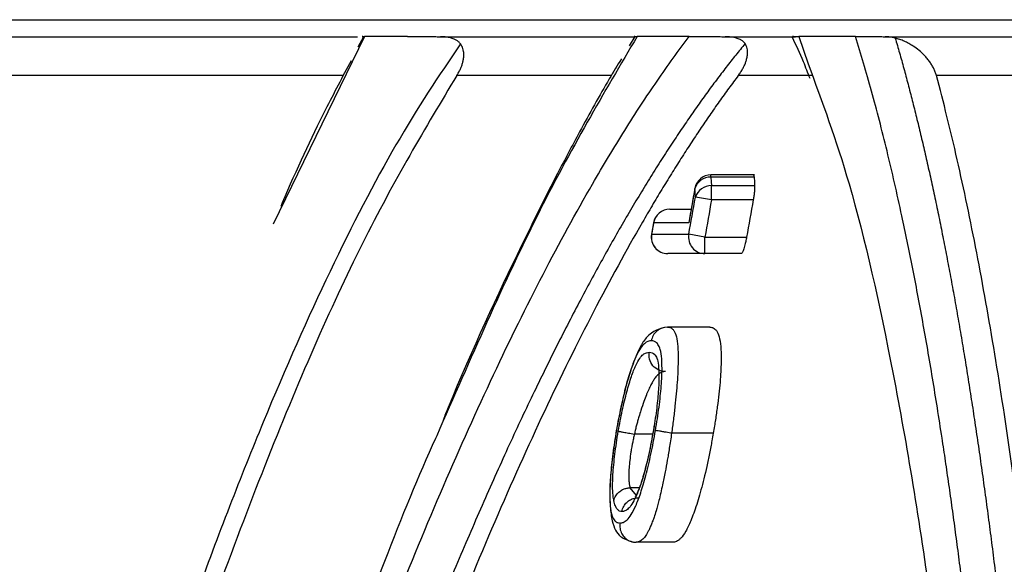
# Model space of a CAD drawing. Units: inches. Extents: x -15.6 to 15.6, y -11.8 to 11.8.
# Drawn here: x -15.1 to -15, y -8.8 to -8.8 of the extents above; entities that cross this region are included whole.
import ezdxf

# ---------------------------------------------------------------- set-up
doc = ezdxf.new("R2010")
doc.units = ezdxf.units.IN
doc.header["$MEASUREMENT"] = 0

msp = doc.modelspace()

# ---------------------------------------------------------------- linework, layer by layer
at = {"color": 8, "linetype": 'Continuous', "lineweight": 25}
for p, q in [((-15.04844984434702, -8.776501540574955), (-15.04932097126303, -8.778292257981075)), ((-15.04431237926816, -8.77650153126604), (-15.04422323839514, -8.776763010669523)), ((-15.04609867863772, -8.77687403971364), (-15.04757162666781, -8.776873958034303)), ((-15.04083849629077, -8.776874085293143), (-15.04300079299198, -8.776874105865263)), ((-15.04514927701156, -8.777842380386286), (-15.04514927701156, -8.777821640332112)), ((-15.04530244517171, -8.777951317450661), (-15.04530386819521, -8.77795106324841)), ((-15.04569513075506, -8.77827828027938), (-15.04569650119002, -8.778278036876017)), ((-15.04571452681387, -8.778387582426388), (-15.04571589738484, -8.778387339426784)), ((-15.04592065530919, -8.780803890559433), (-15.04586288611766, -8.780876240524833))]:
    msp.add_line(p, q, dxfattribs=at)
at = {"color": 7, "linetype": 'Continuous', "lineweight": 25}
for p, q in [((-15.0484610361149, -8.776505591183529), (-15.04851269111467, -8.776604929437651)), ((-15.04587467054232, -8.776503063552427), (-15.04592840407468, -8.77659205078089)), ((-15.04473386143034, -8.777821640332112), (-15.04514927701156, -8.777821640332112)), ((-15.04473835509346, -8.777842380386286), (-15.04514927701156, -8.777842380386286)), ((-15.04514403488715, -8.778060404493056), (-15.04514403488715, -8.777924106186143)), ((-15.04514403488715, -8.777924106186143), (-15.0447331392476, -8.777924106186143)), ((-15.04530276970677, -8.77795125947724), (-15.04536036957223, -8.77827455329814)), ((-15.04514403488715, -8.778060404493056), (-15.04529720590118, -8.778033077728592)), ((-15.04474651119206, -8.778060404493056), (-15.04514403488715, -8.778060404493056)), ((-15.04569538156358, -8.778278235733206), (-15.04571477772336, -8.77838753794062)), ((-15.04520707394567, -8.77841475447005), (-15.04536027147747, -8.77838757809511)), ((-15.04520707394567, -8.77841475447005), (-15.04480961737236, -8.77841475447005)), ((-15.04520707394567, -8.778571792831135), (-15.04520707394567, -8.77841475447005)), ((-15.04485930849282, -8.778571792831135), (-15.04520707394567, -8.778571792831135)), ((-15.04516093249688, -8.779272691626748), (-15.04556362410114, -8.779272691626748)), ((-15.0456894566345, -8.780202887846285), (-15.045701075414, -8.78027693133529)), ((-15.0455247784635, -8.780283823512072), (-15.0455238643704, -8.780283901013995)), ((-15.04512721697348, -8.780283901013995), (-15.0455238643704, -8.780283901013995)), ((-15.04587737482936, -8.780291946697663), (-15.0458798158811, -8.78029173929929)), ((-15.0457044856256, -8.780291946707402), (-15.04587737482936, -8.780291946707402)), ((-15.04583598154578, -8.780803893178275), (-15.04592065530901, -8.780803893178275)), ((-15.04551395799506, -8.781323329608274), (-15.0458621383878, -8.781323329608274))]:
    msp.add_line(p, q, dxfattribs=at)
at = {"color": 7, "linetype": 'Continuous', "lineweight": 25, "flags": 128}
for points in [[(-15.04514927701156, -8.777842380386286), (-15.04514634640187, -8.777888146913027), (-15.04514403488715, -8.777924106186143)], [(-15.04473835509346, -8.777842380386286), (-15.04473543920423, -8.77788814691529), (-15.0447331392476, -8.777924106186143)], [(-15.04529720590118, -8.778033077728592), (-15.04530014487417, -8.777987292052051), (-15.04530244517171, -8.777951317450661)]]:
    msp.add_lwpolyline(points, dxfattribs=at)
at = {"color": 7, "linetype": 'Continuous', "lineweight": 25}
for centre, radius, start, end in [((-15.04514927701156, -8.777978678693204), 0.000157038361087424, 90.0000000000139, 169.8717810769911), ((-15.0451532758755, -8.777998905496487), 0.0001565761828528902, 88.53654025022223, 162.306257203924), ((-15.04514801221159, -8.77808065042789), 0.000156594759599937, 88.54459744993639, 162.3143192779228), ((-15.04554188264682, -8.778305498721393), 0.0001570383610873718, 90.0000000000139, 169.9287042363017), ((-15.04554132685468, -8.77830447856824), 0.0001560191978921347, 90.20410700574524, 170.3332640185664), ((-15.04556127053641, -8.77841475447005), 0.0001570383610876558, 169.9460468615491, 270), ((-15.04556038142759, -8.778415196131585), 0.0001565992235791825, 169.8437251421921, 269.6746953469834), ((-15.04520614815424, -8.778415214123351), 0.0001565814446876365, 169.8342611745362, 269.661235397692)]:
    msp.add_arc(centre, radius, start, end, dxfattribs=at)
for points, knots in [([(-15.06155643049723, -8.776342116545337), (-15.06084227457041, -8.776342116545337), (-15.05991622829953, -8.776342116545337), (-15.05762701802644, -8.776342116545337), (-15.05626374737333, -8.776342116545337), (-15.05388719778264, -8.776342116545337), (-15.05303966453753, -8.776342116545337), (-15.05168525628847, -8.776342116545337), (-15.05121993670091, -8.776342116545337), (-15.05050113314199, -8.776342116545337), (-15.0502582163702, -8.776342116545337), (-15.0499496704801, -8.776342116545337), (-15.04988777072876, -8.776342116545337), (-15.04976394227846, -8.776342116545337), (-15.04970207642445, -8.776342116545337), (-15.04957593836522, -8.776342116545337), (-15.04951145715608, -8.776342116545337), (-15.04941232533089, -8.776342116545337), (-15.04937893707426, -8.776342116545337), (-15.04931164705235, -8.776342116545337), (-15.04927775767017, -8.776342116545337), (-15.04869655082691, -8.776342116545337), (-15.04807612787855, -8.776342116545337), (-15.04668767853392, -8.776342116545337), (-15.04591990274806, -8.776342116545337), (-15.04465824145554, -8.776342116545337), (-15.04421956850381, -8.776342116545337), (-15.04373438767766, -8.776342116545337), (-15.04370577713899, -8.776342116545337), (-15.04366275566237, -8.776342116545337), (-15.04364834131918, -8.776342116545337), (-15.04361916165544, -8.776342116545337), (-15.04360454374098, -8.776342116545337), (-15.04357622742591, -8.776342116545337), (-15.04356273012641, -8.776342116545337), (-15.04353267350633, -8.776342116545337), (-15.04351648733827, -8.776342116545337), (-15.04348056178264, -8.776342116545337), (-15.04346076225919, -8.776342116545337), (-15.04342843949462, -8.776342116545337), (-15.04341728413953, -8.776342116545337), (-15.04339351260326, -8.776342116545337), (-15.04338097569303, -8.776342116545337), (-15.04335555211093, -8.776342116545337), (-15.043342599837, -8.776342116545337), (-15.04331779777478, -8.776342116545337), (-15.04330578665932, -8.776342116545337), (-15.04326939332358, -8.776342116545337), (-15.04324408918237, -8.776342116545337), (-15.04316739443286, -8.776342116545337), (-15.04311455000585, -8.776342116545337), (-15.04295084210826, -8.776342116545337), (-15.04283479903333, -8.776342116545337), (-15.04246584088321, -8.776342116545337), (-15.04219334435819, -8.776342116545337), (-15.04158842867007, -8.776342116545337), (-15.04125634570645, -8.776342116545337), (-15.04071884069404, -8.776342116545337), (-15.04053310068227, -8.776342116545337), (-15.04014929502505, -8.776342116545337), (-15.03995139340851, -8.776342116545337), (-15.03933863154422, -8.776342116545337), (-15.03890465219047, -8.776342116545337), (-15.03752116568647, -8.776342116545337), (-15.03648596519203, -8.776342116545337), (-15.03479795655736, -8.776342116545337), (-15.03421407834574, -8.776342116545337), (-15.03300046435503, -8.776342116545349), (-15.03236974603269, -8.776342116545349), (-15.03039377416514, -8.776342116545319), (-15.02899447424197, -8.776342116545258), (-15.02745693554751, -8.776342116545337)], [0, 0, 0, 0, 0.2500000000000148, 0.2500000000000148, 0.5000000000000296, 0.5000000000000296, 0.6250000000000373, 0.6250000000000373, 0.687500000000041, 0.687500000000041, 0.718750000000043, 0.718750000000043, 0.7265625000000433, 0.7265625000000433, 0.7343750000000436, 0.7343750000000436, 0.742187500000044, 0.742187500000044, 0.7460937500000442, 0.7460937500000442, 0.7500000000000444, 0.7500000000000444, 0.8125000000000429, 0.8125000000000429, 0.8750000000000412, 0.8750000000000412, 0.9062500000000404, 0.9062500000000404, 0.9082031250000402, 0.9082031250000402, 0.9091796875000399, 0.9091796875000399, 0.9101562500000394, 0.9101562500000394, 0.9111328125000391, 0.9111328125000391, 0.9121093750000386, 0.9121093750000386, 0.9130859375000383, 0.9130859375000383, 0.913574218750038, 0.913574218750038, 0.9140625000000376, 0.9140625000000376, 0.9145507812500373, 0.9145507812500373, 0.9150390625000371, 0.9150390625000371, 0.9160156250000364, 0.9160156250000364, 0.9179687500000354, 0.9179687500000354, 0.9218750000000336, 0.9218750000000336, 0.9296875000000301, 0.9296875000000301, 0.9375000000000266, 0.9375000000000266, 0.9414062500000249, 0.9414062500000249, 0.9453125000000231, 0.9453125000000231, 0.9531250000000198, 0.9531250000000198, 0.9687500000000132, 0.9687500000000132, 0.9765625000000099, 0.9765625000000099, 0.9843750000000067, 0.9843750000000067, 1, 1, 1, 1]), ([(-15.04912423419276, -8.784529981331971), (-15.04909283609598, -8.784438300986958), (-15.04903000493852, -8.78425483820471), (-15.04893555920724, -8.783984057965558), (-15.04884090814167, -8.783716334628224), (-15.04874604168871, -8.783452000890764), (-15.04865096372398, -8.783190974465052), (-15.04855567414, -8.782933284583885), (-15.04846017361313, -8.782678930519774), (-15.04836446247282, -8.782427920076895), (-15.04826854043903, -8.782180257395622), (-15.04804626600342, -8.781615380115147), (-15.04769630764679, -8.780767956681213), (-15.04722127898751, -8.779711988266126), (-15.0467475143886, -8.778751935530432), (-15.0463827939818, -8.778085019531403), (-15.04612388480036, -8.777645896459768), (-15.04596978311193, -8.777394788049579), (-15.04581600587956, -8.777154480967662), (-15.0456625640685, -8.776925298509457), (-15.04550937338492, -8.77670622655873), (-15.04540777055668, -8.776569836698235), (-15.04535688744985, -8.77650153210511)], [0, 0, 0, 0, 0.02485638606067899, 0.04974045137357935, 0.07465486483070341, 0.09960233034997885, 0.1245855863547786, 0.1496074052223243, 0.1746705927016914, 0.1997779873022311, 0.2249324596532635, 0.2501369118360252, 0.374617083022898, 0.5000931373420046, 0.6246019694597069, 0.750053616353594, 0.7914788581767788, 0.832976393619511, 0.8745616728408798, 0.9162502546943414, 0.9580577892222069, 1, 1, 1, 1]), ([(-15.04846517118981, -8.776502163926192), (-15.04846629533793, -8.776502123391444), (-15.04848205834244, -8.776501555005927), (-15.04846535577577, -8.776501547983807), (-15.04844984436267, -8.776501541462467)], [0, 0, 0, 0, 0.07131560003601523, 1, 1, 1, 1]), ([(-15.04803986197025, -8.776501539143883), (-15.04803449842647, -8.776501544169998), (-15.04802376739831, -8.776501554225929), (-15.04800386382916, -8.776501635873482), (-15.04798117117161, -8.77650176623274), (-15.04795541373115, -8.776501950125157), (-15.04792403433043, -8.776502207805141), (-15.04788667672946, -8.776502551610614), (-15.04784003646461, -8.776503031013341), (-15.04778931127204, -8.776503593242278), (-15.04774737080672, -8.776504112624362), (-15.04772768863107, -8.776504356364372)], [0, 0, 0, 0, 0.09973338322584244, 0.1995400402842099, 0.2994685400679702, 0.3995672760965087, 0.4998843974997173, 0.6281004871022722, 0.749932885548926, 0.8826463933819129, 1, 1, 1, 1]), ([(-15.04753730331639, -8.776570956668005), (-15.04753978750712, -8.776567873664897), (-15.04754431574729, -8.776562253895733), (-15.04755330285487, -8.776553587488943), (-15.04756327545866, -8.776545634478264), (-15.04757494422648, -8.776537940791757), (-15.04758838621988, -8.77653076314921), (-15.04760519988706, -8.776523591743329), (-15.04762425095339, -8.776517343057321), (-15.0476432034185, -8.776512747809283), (-15.04766293568553, -8.776509206174262), (-15.04768388082269, -8.776506598697052), (-15.04770616633901, -8.776504866469857), (-15.04772009398873, -8.776504539393082), (-15.04772769238216, -8.776504360952499)], [0, 0, 0, 0, 0.1102053493710248, 0.2008848526697278, 0.2855556111790568, 0.3514431287332945, 0.4097662950795322, 0.4564494544991934, 0.5013711418439828, 0.5586339094264007, 0.6345852679356604, 0.7325577461193036, 0.8540937267133613, 1, 1, 1, 1]), ([(-15.04587557916516, -8.776502296832925), (-15.04587760112011, -8.776502205855088), (-15.04589163547105, -8.776501574379628), (-15.04587042867858, -8.776501552059338), (-15.045852277188, -8.776501532954786)], [0, 0, 0, 0, 0.1440718532018028, 1, 1, 1, 1]), ([(-15.04535688691633, -8.776501532202582), (-15.04535048325999, -8.776501537243492), (-15.04533767106419, -8.776501547329156), (-15.04531465785134, -8.776501628984487), (-15.04528886345437, -8.776501759324029), (-15.04526001306463, -8.776501943167057), (-15.04522526764026, -8.776502200750711), (-15.04518434427404, -8.776502544404707), (-15.04513385255318, -8.776503023517364), (-15.04507942254176, -8.776503585392154), (-15.04503506972287, -8.776504104298384), (-15.04501425327668, -8.77650434784059)], [0, 0, 0, 0, 0.09972933085510441, 0.1995347105449576, 0.2994643299278804, 0.3995662024038035, 0.4998880960246113, 0.6280982776195477, 0.7499342603763487, 0.8826347424108127, 0.9999999999999999, 0.9999999999999999, 0.9999999999999999, 0.9999999999999999]), ([(-15.04482414150066, -8.776570073213042), (-15.04482752691401, -8.776565553343241), (-15.04483355089631, -8.776557510716591), (-15.04484588674201, -8.776546402573576), (-15.04485861681052, -8.776537783961171), (-15.04487064780239, -8.77653112294211), (-15.04488741869662, -8.776523675999387), (-15.04491079661962, -8.776516202134722), (-15.04493430009885, -8.77651111873763), (-15.04495963445052, -8.77650740922119), (-15.0449873426662, -8.776504996758234), (-15.04500462042729, -8.776504580772146), (-15.04501425407802, -8.776504348828626)], [0, 0, 0, 0, 0.1612983273058129, 0.2870131845066231, 0.3457987519455684, 0.3946463934328699, 0.4490272182869422, 0.5013292484234821, 0.576683955494448, 0.6824303591435652, 0.8229310506619679, 1, 1, 1, 1]), ([(-15.04436401299161, -8.77650273476715), (-15.0443671485596, -8.776502539372654), (-15.04438265359012, -8.776501573168904), (-15.04434356371087, -8.776501549851547), (-15.04431237894177, -8.776501531249627)], [0, 0, 0, 0, 0.202229075611893, 1, 1, 1, 1]), ([(-15.04437462586777, -8.77650950642422), (-15.04433951602729, -8.776583427617707), (-15.04428310961737, -8.776702187175903), (-15.04422857490692, -8.776846288338684), (-15.04420798500854, -8.77690069457419)], [0, 0, 0, 0, 0.6224441604066406, 1, 1, 1, 1]), ([(-15.04377229983801, -8.776501531108277), (-15.04376632485592, -8.77650153686937), (-15.04375462978869, -8.77650154814577), (-15.04373296840718, -8.77650164414471), (-15.0437087049787, -8.776501799023078), (-15.04368000720857, -8.776502030049075), (-15.04364669980714, -8.776502346667815), (-15.04360909654159, -8.776502757215432), (-15.04357043368969, -8.776503227042243), (-15.04353260004561, -8.776503720762083), (-15.04350284396676, -8.776504149179916), (-15.04348912479221, -8.776504346703886)], [0, 0, 0, 0, 0.133071248937746, 0.2604655846762807, 0.3823364688712318, 0.4988593216155448, 0.6304850915396033, 0.7491453731419059, 0.8455332580502714, 0.928782410974679, 1, 1, 1, 1]), ([(-15.0423535910523, -8.785727671969314), (-15.04236146040737, -8.785628772198901), (-15.04237718314109, -8.785431173445154), (-15.04240136776472, -8.785139336081272), (-15.04242596346648, -8.7848512142985), (-15.04245101604994, -8.784567101873025), (-15.04247651489611, -8.784286906970419), (-15.04250246441515, -8.784010640700048), (-15.0425288649589, -8.783738286601235), (-15.04255571792132, -8.783469835516467), (-15.04258302437676, -8.783205276278721), (-15.04261078544468, -8.782944598204244), (-15.04263900219308, -8.782687790430938), (-15.04266767566515, -8.782434842099532), (-15.04269680687297, -8.782185742309636), (-15.04272639679992, -8.781940480135376), (-15.04275644640085, -8.781699044626713), (-15.04278695660251, -8.78146142480861), (-15.04281792830491, -8.781227609702484), (-15.04284936237852, -8.78099758826066), (-15.04288125967715, -8.780771349625516), (-15.04291362099191, -8.780548882179051), (-15.04296490985309, -8.780207169664731), (-15.0430365104823, -8.779756925394231), (-15.04313055301907, -8.779213840514101), (-15.04322794395731, -8.778697861149986), (-15.04331787756766, -8.778261327026845), (-15.04339912852399, -8.777895216671649), (-15.04347067608888, -8.777591873910891), (-15.04354372220319, -8.77730067335536), (-15.04361831249569, -8.777021825791667), (-15.04369429988254, -8.776754211125935), (-15.0437463168967, -8.776585703835417), (-15.04377230046008, -8.776501530994391)], [0, 0, 0, 0, 0.02424513554384288, 0.04844104842495849, 0.07258849233494778, 0.09668822707227386, 0.1207410188733461, 0.1447476407363553, 0.1687088727378223, 0.1926255023417501, 0.2164983247013585, 0.2403281429532863, 0.2641157685042447, 0.2878620213100149, 0.3115677301467463, 0.3352337328744973, 0.3588608766929304, 0.3824500183891351, 0.4060020245774741, 0.4295177719314427, 0.4529981474074243, 0.4764440484603474, 0.4998563832511266, 0.5627403497083132, 0.6253652847815584, 0.6877505766851026, 0.7499163034711454, 0.7918439970118383, 0.8336634941232813, 0.8753816931748413, 0.9170056599444087, 0.9585426282135124, 0.9999999999999999, 0.9999999999999999, 0.9999999999999999, 0.9999999999999999]), ([(-15.04339330971768, -8.776516698320176), (-15.0434052712778, -8.77651404228945), (-15.04342808209998, -8.77650897721065), (-15.04346028660073, -8.776505295936396), (-15.04347988995647, -8.776504647680856), (-15.04348912625194, -8.776504342249497)], [0, 0, 0, 0, 0.3683117799340969, 0.7023744754441462, 1, 1, 1, 1]), ([(-15.04339330960542, -8.776516704452016), (-15.04337956708199, -8.776564092937027), (-15.04335201726587, -8.776659093251572), (-15.04331121021449, -8.77680619545313), (-15.04327066416827, -8.776957139472932), (-15.04323042713604, -8.777112284145964), (-15.04319049027847, -8.777271593831541), (-15.04315087069742, -8.77743514498782), (-15.04311158296809, -8.777602900032695), (-15.0430726519752, -8.777774800844567), (-15.04303410367702, -8.777950780055638), (-15.04299596408582, -8.778130767408161), (-15.04295825213866, -8.77831474303743), (-15.04292097133402, -8.778502705751766), (-15.04288411740758, -8.778694692058991), (-15.0428476891228, -8.77889074661679), (-15.04281168743312, -8.779090896853276), (-15.04277611331131, -8.779295170645362), (-15.04274096771216, -8.779503597004435), (-15.04270625108907, -8.779716199597273), (-15.04267196449839, -8.77993300953886), (-15.04263810922002, -8.780154061310816), (-15.04260468638737, -8.780379388482945), (-15.04257169707341, -8.780609024936634), (-15.04253914226413, -8.780843004548325), (-15.04250702286464, -8.781081361274667), (-15.0424753396958, -8.781324129125924), (-15.04244409349619, -8.781571342183211), (-15.04241328491231, -8.781823034552454), (-15.04238291453005, -8.782079240529558), (-15.04235298274779, -8.782339994022157), (-15.04232349026734, -8.78260533093994), (-15.04229443818527, -8.782875295041256), (-15.04226582740429, -8.78314992932769), (-15.04223765876611, -8.783429277122332), (-15.04220993310967, -8.783713382486859), (-15.04218265088399, -8.78400228757743), (-15.04215581363959, -8.78429604288387), (-15.04212941841519, -8.784594668716627), (-15.04210347880842, -8.78489829980754), (-15.04207794586664, -8.785206642441066), (-15.04206135284136, -8.785415792198059), (-15.04205303947993, -8.785520579450104)], [0, 0, 0, 0, 0.02333107293250488, 0.04677210648754814, 0.07032471533660124, 0.09399055204195046, 0.1177719317385048, 0.1416707216281359, 0.1656761683100927, 0.1897753858972262, 0.2139551930825952, 0.2382021152525634, 0.2625027219473406, 0.2868602575392522, 0.3112814279966881, 0.3357675156401465, 0.3603198282129191, 0.3849396986195537, 0.4096284847084769, 0.434387578769179, 0.4592183738266073, 0.4841222764216421, 0.5091007243158704, 0.534155186416996, 0.5592871626886283, 0.5844981840444039, 0.6097898122263864, 0.6351636396677749, 0.6606212893398816, 0.6861644145834742, 0.7117946993286677, 0.7375138685275371, 0.7633236763974417, 0.7892259133343865, 0.8152224116725431, 0.8413150458269182, 0.8675057324182984, 0.8937964303802078, 0.9201891410476327, 0.9466859082272857, 0.9732888182492775, 1, 1, 1, 1]), ([(-15.04300079341354, -8.776874105874024), (-15.04300411286325, -8.776863032274708), (-15.04301073860626, -8.776840928965422), (-15.04302499073188, -8.776808258017585), (-15.04304237846441, -8.776776038988999), (-15.04306320614649, -8.776744296310651), (-15.04308740225564, -8.77671301910793), (-15.04312021307001, -8.776676312528217), (-15.04316295670486, -8.776636007098839), (-15.04321389076489, -8.776597993071423), (-15.04326181952227, -8.776568692446054), (-15.04330421965738, -8.77654739219304), (-15.04334631756239, -8.776529931067628), (-15.04337844861171, -8.776520887301686), (-15.04339330960542, -8.776516704452016)], [0, 0, 0, 0, 0.08381720112117397, 0.1673021993804323, 0.250545542935861, 0.3336385072911328, 0.4166728020832809, 0.4997402704336513, 0.6305980086537193, 0.7498259553593579, 0.8257958371346452, 0.8924375314594696, 0.950251074829262, 1, 1, 1, 1]), ([(-15.04482414130872, -8.776570071984347), (-15.0448539345665, -8.776606415784917), (-15.04491396585582, -8.776679645950718), (-15.04500502228626, -8.776795547443372), (-15.04509758444252, -8.77691699047783), (-15.04519161381106, -8.777044423543973), (-15.0452870883065, -8.777177871692151), (-15.04538400729, -8.777317510024314), (-15.04548236724586, -8.777463478032907), (-15.04558216947134, -8.777615933654083), (-15.04568341709945, -8.777775025123566), (-15.04578611473342, -8.777940927225801), (-15.04589026443379, -8.778113809707525), (-15.04599586744904, -8.77829384389772), (-15.04610292470523, -8.778481202355641), (-15.0462114367936, -8.778676059156421), (-15.04632140395921, -8.778878589774228), (-15.04643282608451, -8.779088971125228), (-15.04654570269136, -8.779307381375098), (-15.04666003287062, -8.7795340005339), (-15.04677581548239, -8.779769008081844), (-15.04689304835849, -8.780012603193207), (-15.04701172838631, -8.780264990693054), (-15.04713185205477, -8.78052637713875), (-15.04725341530958, -8.780796971919447), (-15.04737641357745, -8.781076986943692), (-15.04750084173104, -8.781366636858605), (-15.04762669411163, -8.781666138551472), (-15.04775396438018, -8.781975713027519), (-15.04788264611172, -8.782295578632285), (-15.04801273067847, -8.7826259812304), (-15.04814420850687, -8.782967170155823), (-15.04827706914167, -8.783319410819221), (-15.04841131225325, -8.78368293287083), (-15.04854692294642, -8.784058202817329), (-15.04868387124146, -8.78444470401079), (-15.04877547908305, -8.78471025709748), (-15.04882152214566, -8.784843726865859)], [0, 0, 0, 0, 0.02330457878190029, 0.04695706396823947, 0.07091408077850553, 0.09516553228455235, 0.119710587224128, 0.1445484077617528, 0.1696781486166663, 0.1950994541916147, 0.2208150783882256, 0.2468265761282731, 0.2731352603125058, 0.2997425879827583, 0.3266501637127788, 0.3538597429010331, 0.3813732349570246, 0.4091927063726616, 0.4373203836701972, 0.4657586562183962, 0.4945100776989659, 0.5235773703002614, 0.5529634497040316, 0.5826714359482754, 0.6127046587258906, 0.6430666626088746, 0.6737612121966148, 0.7047922971771735, 0.7361641372904053, 0.7678811893406752, 0.7999482216621941, 0.8323703083807231, 0.8651528037310061, 0.898301359687234, 0.931828453184957, 0.965736265102293, 1, 1, 1, 1]), ([(-15.04757162667031, -8.77687395803429), (-15.04756506254485, -8.776863520971315), (-15.04755195006865, -8.776842671927415), (-15.04753619316495, -8.77681160785741), (-15.04752333758674, -8.776780753880184), (-15.04751366800414, -8.776750121566453), (-15.04750644831516, -8.776716789090779), (-15.04750304902705, -8.776681564901324), (-15.0475052163204, -8.776647505551447), (-15.04751208897629, -8.776618228870957), (-15.04752172297296, -8.776593666348274), (-15.04753228423334, -8.776578267360524), (-15.04753730265847, -8.776570950178268)], [0, 0, 0, 0, 0.1004338254933622, 0.2006262911565978, 0.3006298289050567, 0.4004971753209671, 0.5002812900497353, 0.6287838778127095, 0.7500141677063455, 0.8413235422726336, 0.9246012413636467, 1, 1, 1, 1]), ([(-15.04488830538785, -8.776874085935665), (-15.04488070387926, -8.77686363386996), (-15.04486552176162, -8.77684275847538), (-15.04484666455161, -8.776811639943707), (-15.04483072317714, -8.776780727758185), (-15.04481798161363, -8.776750034970686), (-15.04480740696936, -8.776716609881941), (-15.04480046942694, -8.776681273149332), (-15.04479924008882, -8.776647047455473), (-15.04480325708189, -8.776617610882756), (-15.04481056003817, -8.776592905439442), (-15.04481977087979, -8.776577419749973), (-15.04482414130872, -8.776570071984347)], [0, 0, 0, 0, 0.1005120547511979, 0.2007477624351057, 0.3007590884070473, 0.4005983590892257, 0.5002921580980708, 0.628883700357254, 0.7500112566046243, 0.8415357637922046, 0.9248107054186943, 1, 1, 1, 1]), ([(-15.04600297359409, -8.77671554414842), (-15.04604135195314, -8.776778436615947), (-15.04617325435621, -8.77699459144404), (-15.04637644828488, -8.777363584832573), (-15.04659748124993, -8.777779367065675), (-15.04678175694982, -8.778141350364457), (-15.04712844292468, -8.778848410255685), (-15.04743588908193, -8.779506335197182), (-15.04768565686067, -8.780117640755993), (-15.04770164484241, -8.780156771272212)], [0, 0, 0, 0, 0.06875293917982044, 0.2362966557691038, 0.3605780837019571, 0.4602530267859676, 0.5619157136342041, 0.9719576175527705, 1, 1, 1, 1]), ([(-15.04857924539907, -8.776732920657189), (-15.0486608265766, -8.77688733391203), (-15.04887735509659, -8.777297169545113), (-15.04910200053198, -8.777775891017624), (-15.0492448065333, -8.7781107157841), (-15.04924937478083, -8.778121426555359)], [0, 0, 0, 0, 0.3691655921016589, 0.9798201216800482, 1, 1, 1, 1]), ([(-15.04422323839514, -8.776763010669523), (-15.04408999483199, -8.777123101622303), (-15.04379338471769, -8.777924690953515), (-15.04340477077613, -8.779667871241541), (-15.04303892410056, -8.781851336081537), (-15.04284332157822, -8.783635559441805), (-15.04274562207645, -8.784526742905362)], [0, 0, 0, 0, 0.2136821279786831, 0.4756723620401778, 0.7381089549422961, 1, 1, 1, 1]), ([(-15.04757162667031, -8.77687395803429), (-15.04786996411155, -8.77737315896318), (-15.04846647463204, -8.778371285797968), (-15.04939714556998, -8.780516196497125), (-15.05033727861479, -8.783101843378033), (-15.05100471938236, -8.785297036127309), (-15.05135866181959, -8.786544732320811), (-15.05140203445348, -8.786699137308828)], [0, 0, 0, 0, 0.1827910621421192, 0.3654814198548439, 0.5469467339909317, 0.728715227749648, 0.7541349397426109, 0.7541349397426109, 0.7541349397426109, 0.7541349397426109]), ([(-15.0448883054189, -8.776874085930022), (-15.04491856966629, -8.776914559093015), (-15.04497903773111, -8.776995424604461), (-15.04507001676888, -8.777121885202712), (-15.04516108082467, -8.77725195456164), (-15.04525225878202, -8.777386001371305), (-15.04534354561381, -8.777523914779707), (-15.04543494512245, -8.777665712229274), (-15.04552645856714, -8.77781137718347), (-15.04561808751574, -8.777960901852484), (-15.04570983377791, -8.778114278143555), (-15.04592584198676, -8.778483951400267), (-15.04626702637509, -8.779108520533065), (-15.04673696156166, -8.780061688029624), (-15.04720816062081, -8.781109987946683), (-15.0475763758536, -8.782002269517742), (-15.04783890283869, -8.78267341138862), (-15.04799692798341, -8.783088102382775), (-15.04815437673571, -8.783511925289554), (-15.04831123971634, -8.783945099289742), (-15.04846754391287, -8.784386696684944), (-15.04857138581967, -8.784689194874737), (-15.04862325610202, -8.784840296361601)], [0, 0, 0, 0, 0.02516699845956821, 0.05028374485728317, 0.07535360334576297, 0.1003799304458854, 0.1253660736971612, 0.1503153703106584, 0.1752311458266791, 0.2001167127748053, 0.2249753693518998, 0.2498103981125263, 0.3753168177195759, 0.4998930051256475, 0.6254477453521212, 0.7500196963738738, 0.7919699944151285, 0.8337882286004946, 0.8754875579716, 0.9170808975054807, 0.9585809102375613, 0.9999999999999999, 0.9999999999999999, 0.9999999999999999, 0.9999999999999999]), ([(-15.04176033255153, -8.785515603111518), (-15.04190591154063, -8.783661675911233), (-15.04207884953238, -8.782014659066208), (-15.04238654637043, -8.779851034296753), (-15.04249717357596, -8.779181167325262), (-15.04267628465543, -8.778254824684042), (-15.04273826529097, -8.777958833796637), (-15.04286656851606, -8.777394452066567), (-15.04293275357883, -8.777126709806966), (-15.04300079341354, -8.776874105874024)], [0, 0, 0, 0, 0.5000000000000018, 0.5000000000000018, 0.7500000000000014, 0.7500000000000014, 0.8750000000000008, 0.8750000000000008, 1, 1, 1, 1]), ([(-15.04474573714529, -8.777822222182394), (-15.04474548422183, -8.777822033396578), (-15.04474316381093, -8.777820301407528), (-15.04474031279176, -8.77782633624017), (-15.04473899017198, -8.777837175655492), (-15.04473835509346, -8.777842380386286)], [0, 0, 0, 0, 0.05979081451077214, 0.5485424661601767, 1, 1, 1, 1]), ([(-15.04473314127767, -8.777924105822786), (-15.04473298119425, -8.777927726047448), (-15.04473266209687, -8.777934942310885), (-15.0447329739825, -8.777948639866787), (-15.04473387656527, -8.777964310151969), (-15.04473588705282, -8.777987440880098), (-15.04473962789801, -8.778019507493163), (-15.04474422234528, -8.778046795737126), (-15.04474651354373, -8.778060404073052)], [0, 0, 0, 0, 0.1239428212324539, 0.2470576094222016, 0.3716911039935351, 0.5001075380396395, 0.7507093324373583, 0.9999999999999999, 0.9999999999999999, 0.9999999999999999, 0.9999999999999999]), ([(-15.04554188264682, -8.778148460360306), (-15.04548378900965, -8.778148460360306), (-15.04541604224072, -8.778148460360306), (-15.04534738627518, -8.778148460360306), (-15.0453376035934, -8.778148460360306)], [0, 0, 0, 0, 0.8575115549492726, 0.9999999999999999, 0.9999999999999999, 0.9999999999999999, 0.9999999999999999]), ([(-15.04480962051808, -8.778414753911415), (-15.04481087357227, -8.77842160928642), (-15.04481337917152, -8.77843531725101), (-15.0448175601981, -8.778455555520695), (-15.04482267060436, -8.778478272761452), (-15.04482876637951, -8.778502548741145), (-15.04483568165275, -8.778526281023456), (-15.0448424590399, -8.778545900640639), (-15.04484882785748, -8.778560374423769), (-15.04485466899383, -8.778570016817268), (-15.04485777053862, -8.778571202811364), (-15.04485931193194, -8.778571792221962)], [0, 0, 0, 0, 0.0831315351486878, 0.1662292929998954, 0.2507090820656193, 0.3756187565966519, 0.4999517608341643, 0.6241215041170273, 0.7493932965835534, 0.8754544828002793, 1, 1, 1, 1]), ([(-15.04559047257238, -8.779275234882112), (-15.04565889229852, -8.779295490815965), (-15.04575002086864, -8.779322469793998), (-15.04585136869082, -8.779513954755151), (-15.04591873747879, -8.779689325596632), (-15.04599177768057, -8.779951844923048), (-15.04603196782741, -8.780161932914936), (-15.04605264944176, -8.78027004296606)], [0, 0, 0, 0, 0.3991071945917362, 0.531572837538238, 0.6773741066598175, 0.8339786034051917, 1, 1, 1, 1]), ([(-15.04556387857994, -8.77927269397246), (-15.04559724751723, -8.7792727222626), (-15.04563505765793, -8.779285044059911), (-15.04569291290077, -8.779334252854397), (-15.04571136204003, -8.779369783377952), (-15.04571705370871, -8.779402989154619)], [0, 0, 0, 0, 0.5, 0.5, 1, 1, 1, 1]), ([(-15.04556387466685, -8.779272691726524), (-15.0455558252909, -8.779273246341484), (-15.04554030528074, -8.779274315695154), (-15.04552000022727, -8.779285900762144), (-15.04549780620271, -8.779308304313087), (-15.04547797809175, -8.779354467290881), (-15.04546620857029, -8.779435935888145), (-15.04546216228031, -8.779523221775076), (-15.04546177469503, -8.779601589208104), (-15.04546453881056, -8.77969331547752), (-15.04547061759354, -8.779795896263948), (-15.04547981703597, -8.779907147320985), (-15.04549174876852, -8.780026882266034), (-15.04550617958652, -8.780153817920322), (-15.0455185914554, -8.780240576511131), (-15.0455247784635, -8.780283823512072)], [0, 0, 0, 0, 0.09002773696394252, 0.1735825735697328, 0.2497673320040371, 0.3800657381988617, 0.4994660456697482, 0.5627999588904615, 0.6245766263602204, 0.686798199302732, 0.7497331714869271, 0.8098618334985711, 0.8722489298789267, 0.9363192670829557, 1, 1, 1, 1]), ([(-15.04516093695785, -8.779272690845719), (-15.04515456581324, -8.779273167799113), (-15.04514305196155, -8.779274029743242), (-15.04512636755442, -8.779279344901951), (-15.04511130195962, -8.779289537538808), (-15.04509110811524, -8.779310242281856), (-15.04506999297188, -8.779354325807823), (-15.04505378698831, -8.779452658320325), (-15.0450495234688, -8.779596475380584), (-15.04506060000417, -8.779794496662337), (-15.04507987160352, -8.779969485515975), (-15.045096919403, -8.780093199416122), (-15.04510593106052, -8.78015411219885), (-15.04511609984095, -8.780217953096418), (-15.04512326957692, -8.78026045728898), (-15.04512722393326, -8.78028389981516)], [0, 0, 0, 0, 0.06908455349272163, 0.1248487285331575, 0.18827694913587, 0.2492979313938099, 0.3801633356356132, 0.4993785667261026, 0.6278577967001856, 0.7493204417746376, 0.8741751651958212, 0.9053354510606958, 0.9370917071159277, 0.9653039097034106, 1, 1, 1, 1]), ([(-15.04571705370861, -8.779402989154631), (-15.04573797021834, -8.779403875410102), (-15.0457596175158, -8.779409557870096), (-15.04579551893639, -8.779440883003584), (-15.04580784068253, -8.779453691868639), (-15.04583461469882, -8.779493314075566), (-15.04584883408638, -8.779519372507512), (-15.04587850050825, -8.77958449539711), (-15.04589420483243, -8.779624210554564), (-15.04592630450655, -8.77971701811474), (-15.04594304444679, -8.779772536096997), (-15.0459757361346, -8.779895389117112), (-15.04599189275542, -8.77996242599758), (-15.04601509003226, -8.78007078316137), (-15.04602254036538, -8.780107387889862), (-15.04603683739102, -8.78018163719398), (-15.04604357404152, -8.780219474531654), (-15.04605019979869, -8.78025749675129)], [0, 0, 0, 0, 0.2500000000000133, 0.2500000000000133, 0.3750000000000111, 0.3750000000000111, 0.5000000000000089, 0.5000000000000089, 0.6250000000000067, 0.6250000000000067, 0.7500000000000044, 0.7500000000000044, 0.8750000000000022, 0.8750000000000022, 0.9375000000000011, 0.9375000000000011, 1, 1, 1, 1]), ([(-15.04567766777599, -8.780257459472342), (-15.04567128625103, -8.780219862244929), (-15.04566505942704, -8.780182403810558), (-15.04565384595232, -8.780108601712948), (-15.04564870026028, -8.780072115007021), (-15.04563469011425, -8.779963936137143), (-15.04562761585426, -8.779896164934119), (-15.0456202729702, -8.779802938738069), (-15.04561842342548, -8.779773055671205), (-15.04561589390731, -8.77971742991136), (-15.04561539410492, -8.779692254118512), (-15.04561529352351, -8.779621557528452), (-15.04561735599377, -8.779581358272853), (-15.04562489788076, -8.779516533202807), (-15.04563033636702, -8.779490888426004), (-15.04564371695468, -8.779452442324885), (-15.04565151461334, -8.779438994168034), (-15.04566854702759, -8.77941961686592), (-15.0456776256663, -8.779412881513203), (-15.04569673343872, -8.779404414983428), (-15.0457068515771, -8.779403426265267), (-15.04571705370861, -8.779402989154631)], [0, 0, 0, 0, 0.06249999999999535, 0.06249999999999535, 0.1249999999999907, 0.1249999999999907, 0.2499999999999814, 0.2499999999999814, 0.3124999999999767, 0.3124999999999767, 0.3749999999999721, 0.3749999999999721, 0.4999999999999777, 0.4999999999999777, 0.6249999999999832, 0.6249999999999832, 0.7499999999999888, 0.7499999999999888, 0.8749999999999944, 0.8749999999999944, 1, 1, 1, 1]), ([(-15.04603204977484, -8.780264876567585), (-15.04602604601557, -8.780231291683279), (-15.04602003385263, -8.780197715290953), (-15.04600733094821, -8.78013193718008), (-15.04600065612478, -8.780099702930787), (-15.04597987891746, -8.780004520001201), (-15.04596540597519, -8.779944759656837), (-15.04593628311188, -8.77983598865569), (-15.04592137988871, -8.779786158189438), (-15.04590005079335, -8.77972353524936), (-15.04589303421322, -8.779704130705992), (-15.04587923269852, -8.779668941814583), (-15.04587241660803, -8.779653134614662), (-15.04585255362633, -8.779609932940687), (-15.04584007913203, -8.779587172601047), (-15.04581671351087, -8.779554072455037), (-15.0458056591067, -8.779542721934417), (-15.04578440900294, -8.779525588339308), (-15.04577441569342, -8.77952098489518), (-15.04575470535538, -8.779513580642076), (-15.04574525818457, -8.779512462969695), (-15.0457359612035, -8.779512290583646)], [0, 0, 0, 0, 0.06250000000000439, 0.06250000000000439, 0.1250000000000088, 0.1250000000000088, 0.2500000000000175, 0.2500000000000175, 0.3750000000000263, 0.3750000000000263, 0.4375000000000307, 0.4375000000000307, 0.5000000000000351, 0.5000000000000351, 0.6250000000000263, 0.6250000000000263, 0.7500000000000175, 0.7500000000000175, 0.8750000000000088, 0.8750000000000088, 1, 1, 1, 1]), ([(-15.04558268252702, -8.779696030432646), (-15.04560251005318, -8.779696022791322), (-15.04562426728405, -8.779692053327144), (-15.0456661659172, -8.779673469201365), (-15.04568610947819, -8.779658757338753), (-15.04571718696606, -8.779621509277138), (-15.04572815726232, -8.779599169194444), (-15.04573917352016, -8.77955433183558), (-15.04573934817506, -8.779532014714713), (-15.04573598298657, -8.779512291141083)], [0, 0, 0, 0, 0.25, 0.25, 0.5, 0.5, 0.75, 0.75, 1, 1, 1, 1]), ([(-15.0457359612035, -8.779512290583646), (-15.04571770264929, -8.779512609517468), (-15.0457003325936, -8.77951804230539), (-15.04567709211596, -8.779542028334138), (-15.04567003936906, -8.779553641916044), (-15.04565789463357, -8.779585678615899), (-15.04565316307674, -8.779607910014063), (-15.04564630612644, -8.779664471226026), (-15.04564439389401, -8.779700139222529), (-15.0456443976548, -8.779762767714205), (-15.04564490579168, -8.779785402125029), (-15.04564702040537, -8.779834483965367), (-15.04564876249538, -8.779861453318665), (-15.04565521709988, -8.779944642628507), (-15.04566115672693, -8.780004427575303), (-15.04567331698457, -8.780100462240593), (-15.04567784178193, -8.78013290774172), (-15.04568784708125, -8.78019867878648), (-15.04569334759701, -8.780232022606848), (-15.04569884096321, -8.780265364852653)], [0, 0, 0, 0, 0.250000000000019, 0.250000000000019, 0.3750000000000177, 0.3750000000000177, 0.5000000000000164, 0.5000000000000164, 0.6250000000000151, 0.6250000000000151, 0.6875000000000078, 0.6875000000000078, 0.7500000000000004, 0.7500000000000004, 0.8750000000000032, 0.8750000000000032, 0.9375000000000017, 0.9375000000000017, 1, 1, 1, 1]), ([(-15.04558270361249, -8.779696026574111), (-15.04558642043473, -8.779696148264433), (-15.04559453693615, -8.779696414002116), (-15.04560840399987, -8.779699300259045), (-15.04562180161569, -8.779704729164944), (-15.04564017263117, -8.779714486262712), (-15.04565872035732, -8.779730195902458), (-15.04568166592775, -8.779756770929646), (-15.04570047416802, -8.779784789252451), (-15.0457204662222, -8.77982112761162), (-15.04573866977417, -8.77985735640671), (-15.04575324245886, -8.779891329836062), (-15.04576867636022, -8.779927774149776), (-15.04579044062672, -8.779984419869983), (-15.04581378655959, -8.780055095540154), (-15.04583353753548, -8.7801201840249), (-15.04584694581361, -8.780167684090669), (-15.045858510666, -8.780208084307414), (-15.04586908319551, -8.780248687180922), (-15.04587454133137, -8.780277163640076), (-15.04587737482936, -8.780291946707402)], [0, 0, 0, 0, 0.05728887745966457, 0.1251029038458951, 0.1987367773632992, 0.2500757597233416, 0.3750826429980966, 0.4332718182430702, 0.4992394412059539, 0.5618781319759911, 0.6243982952492433, 0.6554908457327935, 0.6866328737539739, 0.7494833133280797, 0.825589873739783, 0.8746028817536187, 0.9089844511246069, 0.9373001085181885, 0.9674504223979632, 0.9999999999999999, 0.9999999999999999, 0.9999999999999999, 0.9999999999999999]), ([(-15.04605019978614, -8.78025749667742), (-15.04606298887719, -8.780332733709276), (-15.04607451368563, -8.780406913542276), (-15.04609334324392, -8.780551708799807), (-15.0461005330725, -8.780620100705157), (-15.04611066162449, -8.78074598941783), (-15.04611336253658, -8.780803316277803), (-15.04611410727842, -8.780900423428523), (-15.04611216898504, -8.780941419370132), (-15.04610547964828, -8.781010345109868), (-15.04610082860029, -8.78103918380163), (-15.04608805498724, -8.781081841070645), (-15.04608068237561, -8.781097937116346), (-15.04606422278387, -8.78112102841929), (-15.04605522958181, -8.78112852721209), (-15.04603623947896, -8.78113823545658), (-15.046026043818, -8.781139353875568), (-15.04601582321902, -8.781140273169445)], [0, 0, 0, 0, 0.125, 0.125, 0.25, 0.25, 0.375, 0.375, 0.5, 0.5, 0.625, 0.625, 0.75, 0.75, 0.875, 0.875, 1, 1, 1, 1]), ([(-15.04604829382758, -8.780244792066108), (-15.04606358977041, -8.780342816881427), (-15.04609365828954, -8.780535512491564), (-15.04611403190928, -8.780793361458981), (-15.04611253454391, -8.780986378740327), (-15.04608670810839, -8.7811607211264), (-15.04602701679241, -8.781277283855308), (-15.04593812793599, -8.781305944563341), (-15.04589729725204, -8.781319109726661)], [0, 0, 0, 0, 0.1495075719698897, 0.2938995876591734, 0.4322761036404821, 0.562291487284489, 0.7989406246494357, 1, 1, 1, 1]), ([(-15.04607425570434, -8.7809258392585), (-15.0460768457584, -8.780912791442667), (-15.04607932344386, -8.780899286545843), (-15.04608306333343, -8.780867238590048), (-15.04608447119857, -8.780849302175723), (-15.04608690823647, -8.7807880968705), (-15.04608621195093, -8.780737328587408), (-15.04607897901788, -8.780620111591631), (-15.04607278498197, -8.780553738225503), (-15.04606010940025, -8.780449200197243), (-15.04605541558612, -8.780413619269227), (-15.04604453899921, -8.780340113929714), (-15.04603828119826, -8.78030233923418), (-15.04603204977484, -8.780264876567585)], [0, 0, 0, 0, 0.1250000000000043, 0.1250000000000043, 0.2500000000000086, 0.2500000000000086, 0.5000000000000058, 0.5000000000000058, 0.7500000000000029, 0.7500000000000029, 0.8750000000000014, 0.8750000000000014, 1, 1, 1, 1]), ([(-15.04603204977379, -8.780264876567765), (-15.04603086833556, -8.780265115013234), (-15.04602845564209, -8.780265601958543), (-15.04602115386791, -8.780266998674922), (-15.04601092166746, -8.780268884708537), (-15.04599755298169, -8.780271279656604), (-15.04597436745763, -8.780275229648137), (-15.04593570098116, -8.780281997886224), (-15.04589882394272, -8.780288426190316), (-15.04587981597669, -8.780291739606756)], [0, 0, 0, 0, 0.09398575000163846, 0.1919345408652845, 0.2930964895384107, 0.3965410827052131, 0.501198816716196, 0.7428970342175932, 1, 1, 1, 1]), ([(-15.04601582321902, -8.781140273169445), (-15.04600518362849, -8.781139357556944), (-15.04599449046993, -8.78113816011778), (-15.04597193691115, -8.78112844930355), (-15.04596014703707, -8.781120464834585), (-15.04593536624217, -8.781096640813136), (-15.04592252669897, -8.78108106935665), (-15.04589529292095, -8.781037159774154), (-15.04588093086431, -8.78100908982294), (-15.04585081402438, -8.780941578024814), (-15.04583484332442, -8.780900432229027), (-15.04581066297338, -8.78082859377787), (-15.04580252475206, -8.780803100571946), (-15.04578603193846, -8.780747802535634), (-15.04577759752948, -8.78071757068678), (-15.04575266996685, -8.780623759317718), (-15.04573660233314, -8.780556083708273), (-15.04571328601629, -8.78044717146391), (-15.04570564859595, -8.780409580225681), (-15.04569116643101, -8.780334127629489), (-15.04568436804789, -8.780295856418563), (-15.04567766777599, -8.780257459472342)], [0, 0, 0, 0, 0.1250000000000008, 0.1250000000000008, 0.2500000000000016, 0.2500000000000016, 0.3750000000000023, 0.3750000000000023, 0.5000000000000031, 0.5000000000000031, 0.6250000000000039, 0.6250000000000039, 0.6874999999999989, 0.6874999999999989, 0.749999999999994, 0.749999999999994, 0.8749999999999888, 0.8749999999999888, 0.9374999999999943, 0.9374999999999943, 1, 1, 1, 1]), ([(-15.04569884096321, -8.780265364852653), (-15.0457048989534, -8.780299133419913), (-15.04571095089556, -8.780332904311706), (-15.04572380950799, -8.78039960030431), (-15.04573058791552, -8.780432470790286), (-15.04575122103392, -8.78052672603901), (-15.04576568620691, -8.78058578746609), (-15.04579495105973, -8.780695252565506), (-15.04580941354992, -8.780743149006609), (-15.04583803163879, -8.780826307324157), (-15.04585179280505, -8.780860170992073), (-15.04587803896693, -8.780917462555607), (-15.04589061570538, -8.780940483628738), (-15.04591483090042, -8.780978427445893), (-15.04592613267506, -8.780991858688198), (-15.04594792740542, -8.781013202423875), (-15.04595826747309, -8.781020052933325), (-15.04597832397425, -8.781029520006328), (-15.04598770456931, -8.78103009779997), (-15.04599711075686, -8.78103097907226)], [0, 0, 0, 0, 0.0625, 0.0625, 0.125, 0.125, 0.25, 0.25, 0.375, 0.375, 0.5, 0.5, 0.625, 0.625, 0.75, 0.75, 0.875, 0.875, 1, 1, 1, 1]), ([(-15.04569708873882, -8.78025358389842), (-15.04571132796138, -8.780331492665841), (-15.04573888080759, -8.78048224586036), (-15.04578485555023, -8.780665918342653), (-15.04582308072875, -8.78078791462482), (-15.04586875243515, -8.780894870319434), (-15.04586862955508, -8.780890354662874), (-15.0458685436204, -8.780887196693953)], [0, 0, 0, 0, 0.179305103249684, 0.3469547523675962, 0.5034835988063465, 0.6527673573545819, 0.9999999999999999, 0.9999999999999999, 0.9999999999999999, 0.9999999999999999]), ([(-15.0455238643704, -8.780283901013995), (-15.04552780696401, -8.780308129256795), (-15.04553558939776, -8.780355954296077), (-15.04554570702478, -8.780424419552787), (-15.04555561058385, -8.780485970997939), (-15.04556855939377, -8.780562025371301), (-15.04558656945372, -8.780659993883274), (-15.04561329554686, -8.780792274362645), (-15.04564230722806, -8.780918497791623), (-15.04566959737465, -8.781017493475579), (-15.04568938993479, -8.781078613538643), (-15.04570547044661, -8.781123734186531), (-15.04571980451594, -8.781160589280645), (-15.04573527342605, -8.78119634252164), (-15.04574962554984, -8.781225509698976), (-15.04576350906949, -8.781249865968821), (-15.04577636418621, -8.781269008712002), (-15.04579704890952, -8.781294015078855), (-15.0458259354064, -8.781318645666317), (-15.04584970767264, -8.781321677777676), (-15.04586265499658, -8.7813233291864)], [0, 0, 0, 0, 0.03524975771118084, 0.06958082187742277, 0.09988372355201927, 0.1262806397338233, 0.1838565513349767, 0.2511121195795372, 0.3441649539118845, 0.416477827952735, 0.4686925218494811, 0.5013011167554583, 0.5454673897332517, 0.5882807622795588, 0.6304657079399902, 0.6714214505363196, 0.7114283143942295, 0.7497144700210845, 0.8636845219397543, 1, 1, 1, 1]), ([(-15.04552477852042, -8.780283823669253), (-15.04553236657615, -8.780282526020217), (-15.04554958342628, -8.78027958173124), (-15.0455778303066, -8.780274792169925), (-15.04560969462016, -8.78026934210122), (-15.04564100023346, -8.780263925705622), (-15.04566711125464, -8.780259331618865), (-15.0456740968661, -8.78025809286084), (-15.04567766652667, -8.780257459853171)], [0, 0, 0, 0, 0.1029097523113833, 0.2334961478535461, 0.3927155270116913, 0.5785809520903431, 0.7846540753244536, 1, 1, 1, 1]), ([(-15.04512722393326, -8.78028389981516), (-15.04513141988036, -8.780307757290805), (-15.0451390134713, -8.780350933219044), (-15.04515091373475, -8.780415291949991), (-15.04516294060008, -8.780476558185137), (-15.04518863041763, -8.780601177474132), (-15.04522966999109, -8.780777324079972), (-15.04528656645345, -8.78097525367961), (-15.04534062324466, -8.781122472821165), (-15.04539133739309, -8.78122681397462), (-15.04542883989688, -8.781278278586308), (-15.04545695667859, -8.781303261726052), (-15.04548347158355, -8.781319876880517), (-15.04550182314131, -8.781321953956613), (-15.04551396577784, -8.781323328291185)], [0, 0, 0, 0, 0.03468801241451697, 0.06277642939549644, 0.0940169463285134, 0.1253046970614106, 0.2502133043046491, 0.3720812259797796, 0.5003876945356136, 0.6212384720884502, 0.7499172106920299, 0.8108803875683199, 0.8748656247947988, 1, 1, 1, 1]), ([(-15.04776273199066, -8.780308410779668), (-15.04776656303414, -8.780316788596908), (-15.04809324550032, -8.781031185604103), (-15.04874828628136, -8.782791929130145), (-15.04938809937496, -8.78474954782317), (-15.04970776853133, -8.785727630832618)], [0, 0, 0, 0, 0.005902493522296192, 0.5033200876731173, 0.9999999999999999, 0.9999999999999999, 0.9999999999999999, 0.9999999999999999]), ([(-15.0458798158811, -8.78029173929929), (-15.04588246473045, -8.78030699011502), (-15.04588757524796, -8.780336414046127), (-15.04589695206115, -8.78037710556212), (-15.04590527175491, -8.780419030556105), (-15.04591386130568, -8.780474606359046), (-15.0459234612969, -8.780543309718896), (-15.04593034146895, -8.780615013796421), (-15.04593333894316, -8.78067809960033), (-15.04593204175328, -8.780730380697149), (-15.04592887038485, -8.780762649159861), (-15.0459245459457, -8.78078625928037), (-15.04592246767268, -8.780796552402665), (-15.04592098468449, -8.780803897240702)], [0, 0, 0, 0, 0.06554089474421033, 0.1264503359287421, 0.1773755929417202, 0.2509089497418577, 0.3765480411879329, 0.5007960920911074, 0.6214339673397494, 0.7514651679974431, 0.875431576256986, 0.9111120152635662, 1, 1, 1, 1]), ([(-15.04607425526041, -8.780925837224826), (-15.046072130513, -8.780917925050382), (-15.04606791169333, -8.780902214930187), (-15.04605672892925, -8.780880454753763), (-15.04604281539489, -8.78086111001583), (-15.04602674342953, -8.780844765623382), (-15.04600959147979, -8.780831598362697), (-15.04599224031716, -8.78082151183421), (-15.04597542892124, -8.780814198169693), (-15.04595968776073, -8.780809219996502), (-15.0459453571159, -8.780806139076669), (-15.04593261927756, -8.7808044139262), (-15.04592467394188, -8.780804058489757), (-15.04592098989694, -8.780803893683148)], [0, 0, 0, 0, 0.1201041463741566, 0.2384743396489115, 0.3530482620703051, 0.4620368807383617, 0.5640404000865508, 0.658091624613203, 0.7436347439117209, 0.8204608926783343, 0.8886243182695437, 0.9483580009125713, 1, 1, 1, 1]), ([(-15.04599711075686, -8.78103097907226), (-15.04600506747129, -8.781030423778311), (-15.04601294485905, -8.781029400833765), (-15.0460277214473, -8.781021827405624), (-15.04603478635647, -8.781016236543392), (-15.04604804559593, -8.781000377285261), (-15.04605409779883, -8.780989435645639), (-15.04606523041353, -8.78096266754178), (-15.04606983764134, -8.780944693138748), (-15.04607425570434, -8.7809258392585)], [0, 0, 0, 0, 0.25, 0.25, 0.5, 0.5, 0.75, 0.75, 1, 1, 1, 1]), ([(-15.04599711064753, -8.781030978421343), (-15.0459952547375, -8.781022395085667), (-15.04599156492411, -8.781005330192182), (-15.04598091397137, -8.780981649927853), (-15.04596730544572, -8.78096058738844), (-15.04595131625476, -8.780942825288427), (-15.04593407642594, -8.78092858670313), (-15.04591652200455, -8.780917774099414), (-15.04589944470896, -8.780910042710843), (-15.04588341579465, -8.780904896672727), (-15.04586880269083, -8.780901837312815), (-15.04585580289527, -8.780900252736773), (-15.04584769053527, -8.780900068471695), (-15.04584392847568, -8.780899983019834)], [0, 0, 0, 0, 0.1194561572882073, 0.2374958498305821, 0.3519817169053458, 0.4610417990703352, 0.5632009511211026, 0.6574344794692679, 0.7431506557272505, 0.8201247103555513, 0.8884105227153081, 0.9482510314451222, 1, 1, 1, 1]), ([(-15.04601582321914, -8.78114027316942), (-15.04601683945005, -8.781148899962416), (-15.04601888809377, -8.78116629091671), (-15.04601645590922, -8.781192631401614), (-15.04601000908635, -8.781218139361421), (-15.04599957580967, -8.781241771251725), (-15.04598601615112, -8.781262638133983), (-15.04597025369517, -8.781280214042992), (-15.04595328084818, -8.781294324869366), (-15.04593598583936, -8.78130510314295), (-15.04591908475288, -8.781312888208467), (-15.04590309351009, -8.781318147275448), (-15.04588834138, -8.781321336778332), (-15.04587500534198, -8.781323031862827), (-15.04586659941423, -8.78132323402394), (-15.04586265768422, -8.781323328821868)], [0, 0, 0, 0, 0.09549118707368856, 0.1925029230935583, 0.2893732948029291, 0.3844233173149892, 0.4761106816619146, 0.5631528584733182, 0.6445973578656238, 0.719835216136271, 0.7885691678846336, 0.8507551201088165, 0.9065347701257579, 0.9561720355539913, 1, 1, 1, 1])]:
    msp.add_open_spline(points, degree=3, knots=knots, dxfattribs=at)
at = {"color": 8, "linetype": 'Continuous', "lineweight": 25}
for points, knots in [([(-15.05225703079735, -8.77650443509588), (-15.05197969961512, -8.776504424807577), (-15.05142504729286, -8.776504404231341), (-15.05023579885161, -8.776504379653305), (-15.04915797366486, -8.776504368946876), (-15.04851776530481, -8.77650436258745)], [0, 0, 0, 0, 0.2887791768605076, 0.5775478969881783, 1, 1, 1, 1]), ([(-15.0458522771963, -8.776501532953269), (-15.04616921986513, -8.777038920080935), (-15.04679905387156, -8.7781068251657), (-15.04744288640932, -8.779577702655658), (-15.04776273199066, -8.780308410779668)], [0, 0, 0, 0, 0.5032161896551869, 0.9999999999999999, 0.9999999999999999, 0.9999999999999999, 0.9999999999999999]), ([(-15.04772768863107, -8.776504356364372), (-15.04738626530303, -8.776504354636122), (-15.04679842640203, -8.776504351660552), (-15.04614806949839, -8.776504350170791), (-15.04587544706941, -8.776504349546306)], [0, 0, 0, 0, 0.5808110478227226, 1, 1, 1, 1]), ([(-15.04753730331639, -8.776570956668005), (-15.04774065737869, -8.776875294665109), (-15.04814646840247, -8.777482628065705), (-15.04877590733063, -8.778702688173366), (-15.0494144121888, -8.780139242810163), (-15.05006122783024, -8.78181208817085), (-15.0507125066278, -8.783714195624034), (-15.0512008078778, -8.785307994610093), (-15.051470461771, -8.786251553692775), (-15.05152441228305, -8.786442862382005)], [0, 0, 0, 0, 0.1032441132379563, 0.2060327628428094, 0.3084576717778196, 0.4109266366151288, 0.5138443297565946, 0.6170395981434993, 0.6429032101893448, 0.6429032101893448, 0.6429032101893448, 0.6429032101893448]), ([(-15.0486525171032, -8.77687383021477), (-15.04924549250835, -8.776873754951387), (-15.05058743005619, -8.776873584625992), (-15.05146434440523, -8.776873202610359), (-15.05195376781459, -8.776872989399797)], [0, 0, 0, 0, 0.4418800309358489, 0.9999999999999999, 0.9999999999999999, 0.9999999999999999, 0.9999999999999999]), ([(-15.04418536774134, -8.776874097712156), (-15.04427089148433, -8.77687409673422), (-15.04451063052451, -8.776874093992877), (-15.04474046276812, -8.776874089089702), (-15.04488830538785, -8.776874085935665)], [0, 0, 0, 0, 0.3567368206814487, 0.9999999999999999, 0.9999999999999999, 0.9999999999999999, 0.9999999999999999])]:
    msp.add_open_spline(points, degree=3, knots=knots, dxfattribs=at)
at = {"color": 7, "linetype": 'Continuous', "lineweight": 25}
for points in [[(-15.04803986197025, -8.776501539143883), (-15.04817890371308, -8.776501539849386), (-15.04831556318742, -8.776501540623743), (-15.04844984436267, -8.776501541462467)], [(-15.04535688691633, -8.776501532202582), (-15.045524434475, -8.776501532430402), (-15.04568956343472, -8.776501532697022), (-15.045852277188, -8.776501532954786)], [(-15.04501425327668, -8.77650434784059), (-15.04479453918992, -8.776504347499817), (-15.04457075307388, -8.776504347233478), (-15.04434289182181, -8.776504347047396)], [(-15.04377229983801, -8.776501531108277), (-15.04395476088503, -8.776501531121754), (-15.04413478617247, -8.776501531166883), (-15.04431237894177, -8.776501531249627)], [(-15.04348912479221, -8.776504346703886), (-15.04270783762492, -8.776504346678381), (-15.04188254360638, -8.776504347274596), (-15.04101315542412, -8.776504348499856)], [(-15.04530244517171, -8.777951317450661), (-15.04532191231917, -8.778060294898042), (-15.04534133013483, -8.778169281169314), (-15.04536069861426, -8.778278276196136)], [(-15.04536027147747, -8.77838757809511), (-15.04533930760826, -8.778269401001596), (-15.0453182857488, -8.778151234190926), (-15.04529720590118, -8.778033077728592)], [(-15.04514403488715, -8.778060404493056), (-15.04516510587154, -8.778178510829779), (-15.04518611889174, -8.778296627510603), (-15.04520707394567, -8.77841475447005)], [(-15.04474651119206, -8.778060404493056), (-15.04476760460898, -8.77817851080395), (-15.04478864000435, -8.778296627492013), (-15.04480961737236, -8.77841475447005)], [(-15.04569513075506, -8.77827828027938), (-15.04570160162195, -8.778314713349483), (-15.04570806697494, -8.778351147399333), (-15.04571452681387, -8.778387582426388)], [(-15.04536069861426, -8.778278276196136), (-15.04547322996464, -8.778278277430823), (-15.04558470720504, -8.778278278790708), (-15.04569513075506, -8.77827828027938)], [(-15.04571452681387, -8.778387582426388), (-15.04559762301656, -8.778387580839816), (-15.04547953806817, -8.778387579397464), (-15.04536027147747, -8.77838757809511)], [(-15.04520707394567, -8.778571792831135), (-15.04532632078573, -8.778571792831135), (-15.04544438615246, -8.778571792831135), (-15.04556127053641, -8.778571792831135)]]:
    msp.add_open_spline(points, degree=3, dxfattribs=at)

doc.saveas('drawing.dxf')
